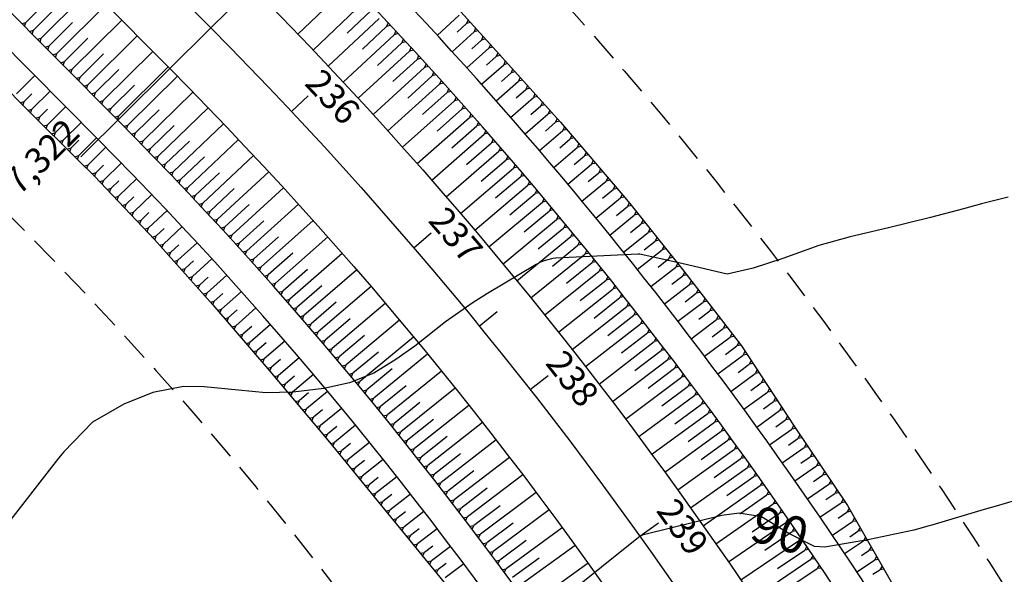
# Model space of a CAD drawing. Units: inches. Extents: x 406000 to 435064, y 9649128 to 9653000.
# Drawn here: x 406477 to 406585, y 9652131 to 9652191 of the extents above; entities that cross this region are included whole.
import ezdxf
from ezdxf.enums import TextEntityAlignment as Align

# ---------------------------------------------------------------- set-up
doc = ezdxf.new("R2010")
doc.units = ezdxf.units.IN
doc.header["$MEASUREMENT"] = 0
doc.linetypes.add('CONTINUO', pattern=[0])
doc.linetypes.add('HIDDEN', pattern=[9.525, 6.35, -3.175])
for name, color, linetype in [('0_ESTACAS', 7, 'Continuous'), ('0_TEXTO PLANTA', 2, 'Continuous'), ('CORTE', 1, 'Continuous'), ('Cotas', 7, 'Continuous'), ('Curvas Mestras', 32, 'Continuous'), ('EIXO_PISTA', 14, 'Continuous'), ('FAIXA DE DOMINIO LADO DIREITO', 240, 'Continuous'), ('FAIXA DE DOMINIO LADO ESQUERDO', 240, 'CONTINUO'), ('FOTOS', 253, 'Continuous'), ('LATERAL _PISTA', 7, 'Continuous'), ('TALUDES', 44, 'Continuous')]:
    doc.layers.add(name, color=color, linetype=linetype)
doc.styles.add('SIMPLEX', font='simplex', dxfattribs={"height": 0.2})
doc.styles.add('Style-STANDARD', font='STANDARD.shx')
picture_1 = doc.add_image_def('image3.tif', size_in_pixel=(3333, 3333))

msp = doc.modelspace()

# ---------------------------------------------------------------- linework, layer by layer
at = {"layer": '0_ESTACAS', "linetype": 'CONTINUO', "flags": 128}
for points in [[(406497.99, 9652190.56), (406499.77, 9652192.32)], [(406497.99, 9652190.56), (406483.8, 9652176.48)], [(406506.8, 9652181.44), (406508.62, 9652183.15)], [(406520.15, 9652166.55), (406522.05, 9652168.18)], [(406527.29, 9652158), (406529.23, 9652159.58)], [(406532.83, 9652151.08), (406534.79, 9652152.62)], [(406544.8, 9652135.07), (406546.84, 9652136.52)]]:
    msp.add_lwpolyline(points, dxfattribs=at)
at = {"layer": 'CORTE', "color": 44, "linetype": 'CONTINUO', "flags": 128}
for points in [[(406433.58, 9652280.74), (406436.04, 9652279.24), (406442.82, 9652272.43), (406448.55, 9652266.93), (406449.8, 9652265.76), (406457.11, 9652258.92), (406464.33, 9652252), (406471.62, 9652245.14), (406478.89, 9652238.27), (406486.11, 9652231.35), (406493.4, 9652224.49), (406500.71, 9652217.66), (406507.87, 9652210.68), (406513.05, 9652205.5), (406515.04, 9652203.53), (406522.14, 9652195.82), (406529.13, 9652188.04), (406536.15, 9652180.28), (406542.95, 9652172.31), (406543.7, 9652171.38), (406549.5, 9652164.14), (406555.89, 9652155.85), (406561.63, 9652147.08), (406567.46, 9652138.4), (406572.67, 9652129.31), (406577.17, 9652121.36), (406577.78, 9652120.2), (406582.5, 9652110.88), (406587.34, 9652101.66), (406587.85, 9652099.12)], [(406401.52, 9652264.74), (406402.51, 9652262.65), (406409.17, 9652254.65), (406416.02, 9652246.81), (406421.86, 9652240.45), (406423.03, 9652239.2), (406429.86, 9652231.89), (406436.68, 9652224.56), (406443.47, 9652217.22), (406450.28, 9652209.89), (406457.21, 9652202.68), (406464.17, 9652195.49), (406471.22, 9652188.4), (406478.27, 9652181.31), (406483.49, 9652176.17), (406485.31, 9652174.37), (406491.87, 9652167.44), (406498.22, 9652160.31), (406504.45, 9652153.09), (406510.58, 9652145.78), (406511.27, 9652144.94), (406516.62, 9652138.39), (406522.66, 9652130.99), (406528.68, 9652123.56), (406534.66, 9652116.06), (406540.43, 9652108.4), (406545.02, 9652101.38), (406545.66, 9652100.36), (406550.81, 9652092.27), (406555.72, 9652084.02), (406560.45, 9652075.67), (406564.66, 9652067.04), (406568.71, 9652058.34), (406572.46, 9652049.51), (406576.59, 9652040.85), (406578.33, 9652039.13)]]:
    msp.add_lwpolyline(points, dxfattribs=at)
at = {"layer": 'Curvas Mestras', "flags": 128}
for points, elevation in [([(406585.01, 9652172.07), (406582.07, 9652171.34), (406580.12, 9652170.82), (406576.52, 9652169.84), (406571.92, 9652168.71), (406567.76, 9652167.75), (406564.33, 9652166.79), (406560.4, 9652165.39), (406557.17, 9652164.31), (406554.34, 9652163.66), (406549.54, 9652164.8), (406544.8, 9652165.85), (406544.61, 9652165.85), (406535.59, 9652165.4), (406535.3, 9652165.38), (406534.48, 9652165.17), (406533.97, 9652164.97), (406533.73, 9652164.85), (406533.49, 9652164.72), (406528.17, 9652161.55), (406526.61, 9652160.58), (406523.59, 9652158.46), (406520.24, 9652155.82), (406518.19, 9652154.34), (406515.8, 9652152.86), (406513.14, 9652151.79), (406510.32, 9652151.19), (406506.99, 9652150.78), (406504.01, 9652150.71), (406501.02, 9652151.01), (406497.28, 9652151.37), (406495.01, 9652151.4), (406491.67, 9652150.76), (406488.52, 9652149.48), (406485.09, 9652147.52), (406481.95, 9652144.27), (406481.38, 9652143.57), (406475.15, 9652135.56)], 95), ([(406587.62, 9652139.49), (406583.69, 9652138.35), (406582.39, 9652137.97), (406576.65, 9652136.26), (406576.38, 9652136.18), (406574.72, 9652135.7), (406569.86, 9652134.7), (406565, 9652133.88), (406563.86, 9652133.92), (406561.05, 9652135.35), (406558.08, 9652137.16), (406555.64, 9652137.58), (406553.76, 9652137.32), (406545.35, 9652135.26), (406545.23, 9652135.23), (406544.82, 9652135.04), (406544.65, 9652134.91), (406536.59, 9652128.44)], 90)]:
    msp.add_lwpolyline(points, dxfattribs=dict(at, elevation=elevation))
at = {"layer": 'EIXO_PISTA', "linetype": 'CONTINUO', "flags": 128}
msp.add_lwpolyline([(406355.38, 9652350.33), (406401.56, 9652291.85, 0.028281), (406435.28, 9652253.77), (406497.99, 9652190.56, -0.106567), (406600.21, 9652030.79), (406620.8, 9651975.54, -0.213845), (406612.89, 9651853.1), (406580.33, 9651791.45, 0.13496), (406563.16, 9651713.8), (406567.64, 9651625.5, 0.194219), (406614.9, 9651523.63), (406621.49, 9651517.46, -0.324647), (406654.8, 9651344.43), (406593.69, 9651213.81, 0.122304), (406575.08, 9651119.22), (406586.27, 9650891.85, -0.019492), (406586.43, 9650876.27), (406584.44, 9650807.23)], format="xyb", dxfattribs=at)
at = {"layer": 'FAIXA DE DOMINIO LADO DIREITO', "linetype": 'HIDDEN', "ltscale": 0.5, "flags": 128}
msp.add_lwpolyline([(406389.66, 9652355.32), (406425.1, 9652310.44, 0.028281), (406456.58, 9652274.9), (406519.29, 9652211.69, -0.106567), (406628.32, 9652041.27), (406648.91, 9651986.01, -0.213845), (406639.42, 9651839.09), (406606.86, 9651777.44, 0.13496), (406593.12, 9651715.32), (406597.6, 9651627.02, 0.194219), (406635.41, 9651545.53), (406642, 9651539.36, -0.324647), (406681.97, 9651331.71), (406620.86, 9651201.09, 0.122304), (406605.04, 9651120.69), (406616.23, 9650893.33, -0.019492), (406616.42, 9650875.4), (406614.58, 9650811.62)], format="xyb", dxfattribs=at)
at = {"layer": 'FAIXA DE DOMINIO LADO ESQUERDO', "linetype": 'HIDDEN', "ltscale": 0.5, "flags": 128}
msp.add_lwpolyline([(406321.1, 9652345.33), (406378.01, 9652273.26, 0.028281), (406413.99, 9652232.64), (406476.7, 9652169.43, -0.106567), (406572.09, 9652020.32), (406592.69, 9651965.06, -0.213845), (406586.36, 9651867.11), (406553.8, 9651805.46, 0.13496), (406533.2, 9651712.28), (406537.68, 9651623.98, 0.194219), (406594.39, 9651501.74), (406600.98, 9651495.57, -0.324647), (406627.63, 9651357.14), (406566.51, 9651226.52, 0.122304), (406545.12, 9651117.75), (406556.31, 9650890.38, -0.019492), (406556.44, 9650877.13), (406554.3, 9650802.84)], format="xyb", dxfattribs=at)
at = {"layer": 'LATERAL _PISTA', "color": 2, "linetype": 'CONTINUO', "flags": 128}
for points in [[(406362.59, 9652351.38), (406406.51, 9652295.76, 0.028281), (406439.76, 9652258.21), (406502.47, 9652195.01, -0.106567), (406606.12, 9652033), (406626.72, 9651977.74, -0.213845), (406618.47, 9651850.15), (406585.91, 9651788.5, 0.13496), (406569.46, 9651714.12), (406573.95, 9651625.82, 0.194219), (406619.21, 9651528.24), (406625.8, 9651522.07, -0.324647), (406660.52, 9651341.75), (406599.4, 9651211.13, 0.122304), (406581.38, 9651119.53), (406592.57, 9650892.16, -0.019492), (406592.74, 9650876.08), (406590.78, 9650808.15)], [(406348.17, 9652349.28), (406396.6, 9652287.94, 0.028281), (406430.8, 9652249.33), (406493.52, 9652186.12, -0.106567), (406594.29, 9652028.59), (406614.89, 9651973.33, -0.213845), (406607.31, 9651856.04), (406574.75, 9651794.4, 0.13496), (406556.86, 9651713.48), (406561.34, 9651625.18, 0.194219), (406610.59, 9651519.03), (406617.17, 9651512.86, -0.324647), (406649.09, 9651347.1), (406587.97, 9651216.48, 0.122304), (406568.78, 9651118.91), (406579.97, 9650891.54, -0.019492), (406580.12, 9650876.45), (406578.1, 9650806.3)]]:
    msp.add_lwpolyline(points, format="xyb", dxfattribs=at)
at = {"layer": 'TALUDES'}
for p, q in [((406425.12, 9652243.69), (406487.84, 9652180.48)), ((406423, 9652241.58), (406485.71, 9652178.37)), ((406483.21, 9652196.51), (406477.81, 9652191.16)), ((406484.9, 9652194.81), (406479.5, 9652189.45)), ((406507.5, 9652189.86), (406512.98, 9652195.12)), ((406481.21, 9652192.84), (406478.66, 9652190.31)), ((406486.59, 9652193.1), (406481.19, 9652187.75)), ((406509.16, 9652188.12), (406514.67, 9652193.36)), ((406512.89, 9652190), (406515.51, 9652192.47)), ((406488.28, 9652191.4), (406482.88, 9652186.05)), ((406510.81, 9652186.38), (406516.35, 9652191.59)), ((406522.71, 9652189.74), (406525.1, 9652191.93)), ((406526.07, 9652191.45), (406525.91, 9652191.03)), ((406477.39, 9652191.02), (406477.81, 9652191.16)), ((406477.67, 9652190.73), (406477.81, 9652191.16)), ((406478.23, 9652190.17), (406478.66, 9652190.31)), ((406478.51, 9652189.88), (406478.66, 9652190.31)), ((406482.9, 9652191.14), (406480.35, 9652188.6)), ((406506.24, 9652191.17), (406506.24, 9652191.17)), ((406507.07, 9652190.3), (406507.07, 9652190.3)), ((406514.55, 9652188.24), (406517.18, 9652190.7)), ((406517.34, 9652191.12), (406517.18, 9652190.7)), ((406517.61, 9652190.83), (406517.18, 9652190.7)), ((406518.17, 9652190.23), (406518.01, 9652189.81)), ((406524.86, 9652190.08), (406525.91, 9652191.03)), ((406526.34, 9652191.15), (406525.91, 9652191.03)), ((406526.88, 9652190.55), (406526.72, 9652190.13)), ((406527.15, 9652190.25), (406526.72, 9652190.13)), ((406479.08, 9652189.31), (406479.5, 9652189.45)), ((406479.36, 9652189.03), (406479.5, 9652189.45)), ((406484.59, 9652189.43), (406482.04, 9652186.9)), ((406489.97, 9652189.7), (406484.57, 9652184.34)), ((406507.91, 9652189.44), (406507.91, 9652189.44)), ((406512.45, 9652184.63), (406518.01, 9652189.81)), ((406518.44, 9652189.93), (406518.01, 9652189.81)), ((406519, 9652189.33), (406518.85, 9652188.91)), ((406524.33, 9652187.96), (406526.72, 9652190.13)), ((406526.48, 9652188.29), (406527.52, 9652189.23)), ((406527.69, 9652189.65), (406527.52, 9652189.23)), ((406527.95, 9652189.35), (406527.52, 9652189.23)), ((406479.92, 9652188.46), (406480.35, 9652188.6)), ((406480.2, 9652188.18), (406480.35, 9652188.6)), ((406508.73, 9652188.57), (406508.74, 9652188.57)), ((406516.2, 9652186.47), (406518.85, 9652188.91)), ((406519.27, 9652189.04), (406518.85, 9652188.91)), ((406519.83, 9652188.43), (406519.67, 9652188.02)), ((406520.1, 9652188.14), (406519.67, 9652188.02)), ((406525.94, 9652186.18), (406528.33, 9652188.34)), ((406528.5, 9652188.75), (406528.33, 9652188.34)), ((406528.76, 9652188.45), (406528.33, 9652188.34)), ((406480.77, 9652187.61), (406481.19, 9652187.75)), ((406481.05, 9652187.33), (406481.19, 9652187.75)), ((406486.28, 9652187.73), (406483.73, 9652185.19)), ((406491.66, 9652187.99), (406486.26, 9652182.64)), ((406509.56, 9652187.7), (406509.56, 9652187.7)), ((406514.08, 9652182.87), (406519.67, 9652188.02)), ((406517.85, 9652184.69), (406520.5, 9652187.12)), ((406520.66, 9652187.54), (406520.5, 9652187.12)), ((406520.93, 9652187.24), (406520.5, 9652187.12)), ((406528.09, 9652186.5), (406529.14, 9652187.44)), ((406529.3, 9652187.85), (406529.14, 9652187.44)), ((406529.57, 9652187.56), (406529.14, 9652187.44)), ((406481.61, 9652186.76), (406482.04, 9652186.9)), ((406481.89, 9652186.47), (406482.04, 9652186.9)), ((406482.46, 9652185.91), (406482.88, 9652186.05)), ((406482.74, 9652185.62), (406482.88, 9652186.05)), ((406487.97, 9652186.03), (406485.42, 9652183.49)), ((406493.35, 9652186.29), (406487.95, 9652180.94)), ((406510.39, 9652186.83), (406510.39, 9652186.83)), ((406511.21, 9652185.96), (406511.21, 9652185.96)), ((406515.71, 9652181.1), (406521.32, 9652186.22)), ((406521.48, 9652186.64), (406521.32, 9652186.22)), ((406521.75, 9652186.34), (406521.32, 9652186.22)), ((406527.54, 9652184.4), (406529.95, 9652186.54)), ((406530.12, 9652186.96), (406529.95, 9652186.54)), ((406530.38, 9652186.66), (406529.95, 9652186.54)), ((406530.93, 9652186.06), (406530.76, 9652185.65)), ((406478.78, 9652185.36), (406476.78, 9652183.37)), ((406483.3, 9652185.05), (406483.73, 9652185.19)), ((406483.58, 9652184.77), (406483.73, 9652185.19)), ((406494.36, 9652185.27), (406488.95, 9652179.93)), ((406512.03, 9652185.08), (406512.03, 9652185.08)), ((406519.48, 9652182.9), (406522.14, 9652185.32)), ((406522.3, 9652185.73), (406522.14, 9652185.32)), ((406522.57, 9652185.44), (406522.14, 9652185.32)), ((406529.7, 9652184.7), (406530.76, 9652185.65)), ((406531.2, 9652185.76), (406530.76, 9652185.65)), ((406531.74, 9652185.16), (406531.57, 9652184.75)), ((406532.01, 9652184.86), (406531.57, 9652184.75)), ((406484.15, 9652184.2), (406484.57, 9652184.34)), ((406484.43, 9652183.92), (406484.57, 9652184.34)), ((406489.66, 9652184.32), (406487.11, 9652181.79)), ((406512.85, 9652184.2), (406512.85, 9652184.2)), ((406517.32, 9652179.32), (406522.96, 9652184.41)), ((406523.12, 9652184.83), (406522.96, 9652184.41)), ((406523.39, 9652184.53), (406522.96, 9652184.41)), ((406523.94, 9652183.92), (406523.78, 9652183.5)), ((406529.13, 9652182.6), (406531.57, 9652184.75)), ((406531.3, 9652182.91), (406532.38, 9652183.85)), ((406532.55, 9652184.26), (406532.38, 9652183.85)), ((406532.82, 9652183.97), (406532.38, 9652183.85)), ((406478.48, 9652183.37), (406477.63, 9652182.52)), ((406480.47, 9652183.65), (406478.47, 9652181.67)), ((406484.99, 9652183.35), (406485.42, 9652183.49)), ((406485.27, 9652183.07), (406485.42, 9652183.49)), ((406496.04, 9652183.55), (406490.6, 9652178.24)), ((406513.66, 9652183.32), (406513.66, 9652183.32)), ((406521.1, 9652181.1), (406523.78, 9652183.5)), ((406524.21, 9652183.62), (406523.78, 9652183.5)), ((406524.76, 9652183.01), (406524.59, 9652182.59)), ((406525.02, 9652182.71), (406524.59, 9652182.59)), ((406530.71, 9652180.79), (406533.19, 9652182.96)), ((406533.36, 9652183.37), (406533.19, 9652182.96)), ((406533.63, 9652183.07), (406533.19, 9652182.96)), ((406477.2, 9652182.38), (406477.63, 9652182.52)), ((406477.48, 9652182.1), (406477.63, 9652182.52)), ((406478.05, 9652181.53), (406478.47, 9652181.67)), ((406478.33, 9652181.25), (406478.47, 9652181.67)), ((406480.18, 9652181.67), (406479.33, 9652180.83)), ((406482.16, 9652181.95), (406480.18, 9652179.99)), ((406485.84, 9652182.5), (406486.26, 9652182.64)), ((406486.12, 9652182.22), (406486.26, 9652182.64)), ((406486.68, 9652181.65), (406487.11, 9652181.79)), ((406486.96, 9652181.36), (406487.11, 9652181.79)), ((406497.71, 9652181.83), (406492.25, 9652176.55)), ((406514.48, 9652182.44), (406514.48, 9652182.44)), ((406518.92, 9652177.53), (406524.59, 9652182.59)), ((406522.71, 9652179.29), (406525.4, 9652181.68)), ((406525.57, 9652182.1), (406525.4, 9652181.68)), ((406525.83, 9652181.8), (406525.4, 9652181.68)), ((406532.9, 9652181.11), (406534, 9652182.06)), ((406534.17, 9652182.47), (406534, 9652182.06)), ((406534.44, 9652182.17), (406534, 9652182.06)), ((406478.9, 9652180.69), (406479.33, 9652180.83)), ((406479.18, 9652180.41), (406479.33, 9652180.83)), ((406487.53, 9652180.8), (406487.95, 9652180.94)), ((406487.81, 9652180.51), (406487.95, 9652180.94)), ((406492.35, 9652181.61), (406489.78, 9652179.09)), ((406515.29, 9652181.56), (406515.29, 9652181.56)), ((406516.1, 9652180.67), (406516.1, 9652180.67)), ((406520.52, 9652175.74), (406526.21, 9652180.77)), ((406526.38, 9652181.19), (406526.21, 9652180.77)), ((406526.64, 9652180.89), (406526.21, 9652180.77)), ((406532.29, 9652178.98), (406534.81, 9652181.16)), ((406534.98, 9652181.57), (406534.81, 9652181.16)), ((406535.25, 9652181.27), (406534.81, 9652181.16)), ((406535.8, 9652180.67), (406535.62, 9652180.27)), ((406479.75, 9652179.85), (406480.18, 9652179.99)), ((406480.04, 9652179.57), (406480.18, 9652179.99)), ((406481.88, 9652179.98), (406481.04, 9652179.14)), ((406483.85, 9652180.24), (406481.89, 9652178.3)), ((406488.52, 9652179.79), (406488.95, 9652179.93)), ((406488.81, 9652179.5), (406488.95, 9652179.93)), ((406494.01, 9652179.91), (406491.42, 9652177.4)), ((406499.37, 9652180.1), (406493.88, 9652174.85)), ((406516.9, 9652179.78), (406516.9, 9652179.78)), ((406524.31, 9652177.48), (406527.02, 9652179.86)), ((406527.19, 9652180.27), (406527.02, 9652179.86)), ((406527.45, 9652179.97), (406527.02, 9652179.86)), ((406534.5, 9652179.3), (406535.62, 9652180.27)), ((406536.06, 9652180.38), (406535.62, 9652180.27)), ((406536.59, 9652179.76), (406536.42, 9652179.35)), ((406480.61, 9652179), (406481.04, 9652179.14)), ((406480.89, 9652178.72), (406481.04, 9652179.14)), ((406485.54, 9652178.54), (406483.6, 9652176.62)), ((406489.35, 9652178.95), (406489.78, 9652179.09)), ((406489.63, 9652178.66), (406489.78, 9652179.09)), ((406517.71, 9652178.89), (406517.71, 9652178.89)), ((406522.1, 9652173.94), (406527.82, 9652178.94)), ((406527.99, 9652179.35), (406527.82, 9652178.94)), ((406528.25, 9652179.05), (406527.82, 9652178.94)), ((406528.79, 9652178.43), (406528.62, 9652178.02)), ((406533.85, 9652177.16), (406536.42, 9652179.35)), ((406536.07, 9652177.47), (406537.2, 9652178.43)), ((406536.85, 9652179.46), (406536.42, 9652179.35)), ((406537.37, 9652178.84), (406537.2, 9652178.43)), ((406537.63, 9652178.54), (406537.2, 9652178.43)), ((406481.46, 9652178.16), (406481.89, 9652178.3)), ((406481.75, 9652177.88), (406481.89, 9652178.3)), ((406482.32, 9652177.32), (406482.75, 9652177.46)), ((406482.6, 9652177.04), (406482.75, 9652177.46)), ((406483.58, 9652178.29), (406482.75, 9652177.46)), ((406486.55, 9652177.52), (406484.62, 9652175.61)), ((406490.18, 9652178.11), (406490.6, 9652178.24)), ((406490.46, 9652177.82), (406490.6, 9652178.24)), ((406491, 9652177.26), (406491.42, 9652177.4)), ((406491.28, 9652176.98), (406491.42, 9652177.4)), ((406495.66, 9652178.2), (406493.06, 9652175.7)), ((406501.03, 9652178.36), (406495.5, 9652173.14)), ((406518.51, 9652178), (406518.51, 9652178)), ((406525.91, 9652175.66), (406528.62, 9652178.02)), ((406529.06, 9652178.13), (406528.62, 9652178.02)), ((406529.59, 9652177.51), (406529.42, 9652177.1)), ((406535.41, 9652175.33), (406537.98, 9652177.51)), ((406538.16, 9652177.92), (406537.98, 9652177.51)), ((406538.42, 9652177.62), (406537.98, 9652177.51)), ((406483.17, 9652176.48), (406483.6, 9652176.62)), ((406483.46, 9652176.2), (406483.6, 9652176.62)), ((406491.82, 9652176.42), (406492.25, 9652176.55)), ((406492.1, 9652176.13), (406492.25, 9652176.55)), ((406497.3, 9652176.48), (406494.69, 9652174)), ((406502.67, 9652176.61), (406497.12, 9652171.42)), ((406519.31, 9652177.1), (406519.31, 9652177.1)), ((406523.67, 9652172.12), (406529.42, 9652177.1)), ((406529.86, 9652177.21), (406529.42, 9652177.1)), ((406530.39, 9652176.59), (406530.22, 9652176.17)), ((406530.65, 9652176.28), (406530.22, 9652176.17)), ((406537.63, 9652175.63), (406538.77, 9652176.59)), ((406538.94, 9652177), (406538.77, 9652176.59)), ((406539.2, 9652176.7), (406538.77, 9652176.59)), ((406484.19, 9652175.47), (406484.62, 9652175.61)), ((406484.48, 9652175.19), (406484.62, 9652175.61)), ((406486.29, 9652175.58), (406485.47, 9652174.78)), ((406488.23, 9652175.8), (406486.29, 9652173.91)), ((406492.64, 9652175.57), (406493.06, 9652175.7)), ((406492.91, 9652175.28), (406493.06, 9652175.7)), ((406520.1, 9652176.2), (406520.1, 9652176.2)), ((406520.9, 9652175.3), (406520.9, 9652175.31)), ((406525.24, 9652170.31), (406531.01, 9652175.25)), ((406527.49, 9652173.82), (406530.22, 9652176.17)), ((406531.19, 9652175.66), (406531.01, 9652175.25)), ((406531.45, 9652175.36), (406531.01, 9652175.25)), ((406536.95, 9652173.5), (406539.55, 9652175.67)), ((406539.73, 9652176.08), (406539.55, 9652175.67)), ((406539.99, 9652175.78), (406539.55, 9652175.67)), ((406485.04, 9652174.64), (406485.47, 9652174.78)), ((406485.32, 9652174.35), (406485.47, 9652174.78)), ((406493.45, 9652174.72), (406493.88, 9652174.85)), ((406493.73, 9652174.43), (406493.88, 9652174.85)), ((406498.94, 9652174.75), (406496.31, 9652172.28)), ((406504.31, 9652174.85), (406498.73, 9652169.69)), ((406521.69, 9652174.4), (406521.69, 9652174.4)), ((406529.07, 9652171.99), (406531.81, 9652174.32)), ((406531.98, 9652174.73), (406531.81, 9652174.32)), ((406532.24, 9652174.43), (406531.81, 9652174.32)), ((406539.18, 9652173.79), (406540.34, 9652174.75)), ((406540.51, 9652175.16), (406540.34, 9652174.75)), ((406540.77, 9652174.86), (406540.34, 9652174.75)), ((406541.3, 9652174.24), (406541.12, 9652173.83)), ((406485.87, 9652173.78), (406486.29, 9652173.91)), ((406486.15, 9652173.49), (406486.29, 9652173.91)), ((406486.69, 9652172.91), (406487.11, 9652173.05)), ((406486.96, 9652172.62), (406487.11, 9652173.05)), ((406487.95, 9652173.86), (406487.11, 9652173.05)), ((406489.9, 9652174.08), (406487.93, 9652172.18)), ((406494.27, 9652173.87), (406494.69, 9652174)), ((406494.54, 9652173.58), (406494.69, 9652174)), ((406495.08, 9652173.01), (406495.5, 9652173.14)), ((406495.35, 9652172.72), (406495.5, 9652173.14)), ((406505.93, 9652173.09), (406500.32, 9652167.96)), ((406522.48, 9652173.5), (406522.48, 9652173.5)), ((406526.8, 9652168.48), (406532.6, 9652173.39)), ((406532.77, 9652173.8), (406532.6, 9652173.39)), ((406533.03, 9652173.49), (406532.6, 9652173.39)), ((406538.49, 9652171.65), (406541.12, 9652173.83)), ((406541.56, 9652173.93), (406541.12, 9652173.83)), ((406542.08, 9652173.32), (406541.9, 9652172.91)), ((406487.51, 9652172.05), (406487.93, 9652172.18)), ((406487.78, 9652171.76), (406487.93, 9652172.18)), ((406489.6, 9652172.13), (406488.75, 9652171.31)), ((406491.56, 9652172.35), (406489.57, 9652170.45)), ((406495.88, 9652172.15), (406496.31, 9652172.28)), ((406496.16, 9652171.86), (406496.31, 9652172.28)), ((406500.56, 9652173.01), (406497.92, 9652170.56)), ((406523.27, 9652172.59), (406523.27, 9652172.6)), ((406530.63, 9652170.14), (406533.38, 9652172.46)), ((406533.56, 9652172.87), (406533.38, 9652172.46)), ((406533.82, 9652172.56), (406533.38, 9652172.46)), ((406540.01, 9652169.8), (406542.69, 9652171.99)), ((406540.73, 9652171.95), (406541.9, 9652172.91)), ((406542.34, 9652173.01), (406541.9, 9652172.91)), ((406542.87, 9652172.4), (406542.69, 9652171.99)), ((406543.12, 9652172.09), (406542.69, 9652171.99)), ((406488.33, 9652171.18), (406488.75, 9652171.31)), ((406488.6, 9652170.89), (406488.75, 9652171.31)), ((406496.69, 9652171.29), (406497.12, 9652171.42)), ((406496.96, 9652171), (406497.12, 9652171.42)), ((406502.18, 9652171.26), (406499.53, 9652168.83)), ((406507.55, 9652171.31), (406501.91, 9652166.21)), ((406524.05, 9652171.69), (406524.05, 9652171.69)), ((406528.34, 9652166.64), (406534.17, 9652171.52)), ((406534.35, 9652171.93), (406534.17, 9652171.52)), ((406534.6, 9652171.63), (406534.17, 9652171.52)), ((406535.13, 9652171), (406534.95, 9652170.59)), ((406542.27, 9652170.09), (406543.45, 9652171.05)), ((406543.63, 9652171.46), (406543.45, 9652171.05)), ((406543.88, 9652171.15), (406543.45, 9652171.05)), ((406489.14, 9652170.32), (406489.57, 9652170.45)), ((406489.42, 9652170.03), (406489.57, 9652170.45)), ((406491.25, 9652170.39), (406490.39, 9652169.58)), ((406493.22, 9652170.61), (406491.21, 9652168.72)), ((406497.49, 9652170.43), (406497.92, 9652170.56)), ((406497.77, 9652170.14), (406497.92, 9652170.56)), ((406524.84, 9652170.78), (406524.84, 9652170.78)), ((406525.62, 9652169.87), (406525.62, 9652169.87)), ((406532.18, 9652168.28), (406534.95, 9652170.59)), ((406535.39, 9652170.69), (406534.95, 9652170.59)), ((406535.91, 9652170.06), (406535.73, 9652169.65)), ((406541.53, 9652167.94), (406544.2, 9652170.11)), ((406544.39, 9652170.52), (406544.2, 9652170.11)), ((406544.64, 9652170.21), (406544.2, 9652170.11)), ((406489.96, 9652169.45), (406490.39, 9652169.58)), ((406490.24, 9652169.16), (406490.39, 9652169.58)), ((406494.86, 9652168.86), (406492.83, 9652166.96)), ((406498.3, 9652169.57), (406498.73, 9652169.69)), ((406498.57, 9652169.28), (406498.73, 9652169.69)), ((406499.1, 9652168.7), (406499.53, 9652168.83)), ((406499.37, 9652168.41), (406499.53, 9652168.83)), ((406503.78, 9652169.51), (406501.12, 9652167.09)), ((406509.15, 9652169.53), (406503.49, 9652164.46)), ((406526.39, 9652168.95), (406526.39, 9652168.95)), ((406529.88, 9652164.8), (406535.73, 9652169.65)), ((406536.17, 9652169.75), (406535.73, 9652169.65)), ((406536.69, 9652169.12), (406536.51, 9652168.71)), ((406536.94, 9652168.81), (406536.51, 9652168.71)), ((406543.78, 9652168.21), (406544.96, 9652169.17)), ((406545.15, 9652169.57), (406544.96, 9652169.17)), ((406545.4, 9652169.26), (406544.96, 9652169.17)), ((406490.78, 9652168.59), (406491.21, 9652168.72)), ((406491.06, 9652168.3), (406491.21, 9652168.72)), ((406491.6, 9652167.72), (406492.03, 9652167.85)), ((406491.88, 9652167.43), (406492.03, 9652167.85)), ((406492.89, 9652168.66), (406492.03, 9652167.85)), ((406499.89, 9652167.83), (406500.32, 9652167.96)), ((406500.16, 9652167.54), (406500.32, 9652167.96)), ((406505.38, 9652167.75), (406502.7, 9652165.34)), ((406510.75, 9652167.74), (406505.06, 9652162.7)), ((406527.17, 9652168.04), (406527.17, 9652168.04)), ((406531.4, 9652162.95), (406537.28, 9652167.77)), ((406533.73, 9652166.42), (406536.51, 9652168.71)), ((406537.46, 9652168.17), (406537.28, 9652167.77)), ((406537.72, 9652167.86), (406537.28, 9652167.77)), ((406543.03, 9652166.07), (406545.72, 9652168.22)), ((406545.9, 9652168.63), (406545.72, 9652168.22)), ((406546.15, 9652168.32), (406545.72, 9652168.22)), ((406546.66, 9652167.68), (406546.47, 9652167.28)), ((406492.4, 9652166.84), (406492.83, 9652166.96)), ((406492.67, 9652166.54), (406492.83, 9652166.96)), ((406494.5, 9652166.89), (406493.62, 9652166.07)), ((406496.49, 9652167.1), (406494.41, 9652165.18)), ((406500.69, 9652166.96), (406501.12, 9652167.09)), ((406500.96, 9652166.67), (406501.12, 9652167.09)), ((406527.94, 9652167.12), (406527.94, 9652167.12)), ((406535.26, 9652164.55), (406538.05, 9652166.82)), ((406538.24, 9652167.23), (406538.05, 9652166.82)), ((406538.49, 9652166.92), (406538.05, 9652166.82)), ((406545.28, 9652166.33), (406546.47, 9652167.28)), ((406546.91, 9652167.37), (406546.47, 9652167.28)), ((406547.42, 9652166.74), (406547.23, 9652166.33)), ((406493.2, 9652165.95), (406493.62, 9652166.07)), ((406493.46, 9652165.65), (406493.62, 9652166.07)), ((406501.48, 9652166.09), (406501.91, 9652166.21)), ((406501.75, 9652165.8), (406501.91, 9652166.21)), ((406506.96, 9652165.97), (406504.27, 9652163.58)), ((406512.33, 9652165.93), (406506.62, 9652160.93)), ((406528.71, 9652166.2), (406528.71, 9652166.2)), ((406532.92, 9652161.09), (406538.82, 9652165.87)), ((406539.01, 9652166.28), (406538.82, 9652165.87)), ((406539.26, 9652165.97), (406538.82, 9652165.87)), ((406544.53, 9652164.19), (406547.23, 9652166.33)), ((406547.67, 9652166.43), (406547.23, 9652166.33)), ((406548.17, 9652165.79), (406547.98, 9652165.39)), ((406493.99, 9652165.06), (406494.41, 9652165.18)), ((406494.25, 9652164.76), (406494.41, 9652165.18)), ((406496.11, 9652165.12), (406495.21, 9652164.29)), ((406498.12, 9652165.33), (406496, 9652163.4)), ((406502.27, 9652165.22), (406502.7, 9652165.34)), ((406502.54, 9652164.92), (406502.7, 9652165.34)), ((406503.06, 9652164.34), (406503.49, 9652164.46)), ((406503.32, 9652164.04), (406503.49, 9652164.46)), ((406529.48, 9652165.28), (406529.48, 9652165.28)), ((406536.79, 9652162.67), (406539.59, 9652164.93)), ((406539.78, 9652165.33), (406539.59, 9652164.93)), ((406540.03, 9652165.02), (406539.59, 9652164.93)), ((406546.02, 9652162.31), (406548.74, 9652164.45)), ((406546.79, 9652164.45), (406547.98, 9652165.39)), ((406548.42, 9652165.48), (406547.98, 9652165.39)), ((406548.93, 9652164.85), (406548.74, 9652164.45)), ((406549.18, 9652164.54), (406548.74, 9652164.45)), ((406494.78, 9652164.17), (406495.21, 9652164.29)), ((406495.05, 9652163.87), (406495.21, 9652164.29)), ((406495.57, 9652163.28), (406496, 9652163.4)), ((406495.84, 9652162.98), (406496, 9652163.4)), ((406499.73, 9652163.56), (406497.59, 9652161.62)), ((406503.84, 9652163.46), (406504.27, 9652163.58)), ((406504.11, 9652163.16), (406504.27, 9652163.58)), ((406508.54, 9652164.19), (406505.84, 9652161.81)), ((406513.91, 9652164.12), (406508.16, 9652159.15)), ((406530.25, 9652164.35), (406530.25, 9652164.35)), ((406531.01, 9652163.43), (406531.01, 9652163.43)), ((406534.43, 9652159.22), (406540.36, 9652163.98)), ((406540.54, 9652164.38), (406540.36, 9652163.98)), ((406540.79, 9652164.07), (406540.36, 9652163.98)), ((406541.31, 9652163.43), (406541.12, 9652163.02)), ((406548.28, 9652162.56), (406549.49, 9652163.5)), ((406549.68, 9652163.9), (406549.49, 9652163.5)), ((406549.92, 9652163.59), (406549.49, 9652163.5)), ((406496.36, 9652162.39), (406496.79, 9652162.51)), ((406496.63, 9652162.09), (406496.79, 9652162.51)), ((406497.71, 9652163.34), (406496.79, 9652162.51)), ((406504.62, 9652162.58), (406505.06, 9652162.7)), ((406504.89, 9652162.28), (406505.06, 9652162.7)), ((406510.11, 9652162.4), (406507.39, 9652160.04)), ((406515.48, 9652162.31), (406509.7, 9652157.36)), ((406531.77, 9652162.5), (406531.77, 9652162.5)), ((406538.3, 9652160.78), (406541.12, 9652163.02)), ((406541.56, 9652163.12), (406541.12, 9652163.02)), ((406542.07, 9652162.47), (406541.88, 9652162.07)), ((406547.5, 9652160.42), (406550.23, 9652162.54)), ((406550.42, 9652162.95), (406550.23, 9652162.54)), ((406550.66, 9652162.63), (406550.23, 9652162.54)), ((406497.16, 9652161.5), (406497.59, 9652161.62)), ((406497.42, 9652161.2), (406497.59, 9652161.62)), ((406499.31, 9652161.56), (406498.38, 9652160.73)), ((406501.33, 9652161.77), (406499.16, 9652159.83)), ((406505.4, 9652161.7), (406505.84, 9652161.81)), ((406505.67, 9652161.4), (406505.84, 9652161.81)), ((406532.53, 9652161.57), (406532.53, 9652161.57)), ((406535.93, 9652157.34), (406541.88, 9652162.07)), ((406542.32, 9652162.16), (406541.88, 9652162.07)), ((406542.83, 9652161.52), (406542.64, 9652161.11)), ((406543.07, 9652161.2), (406542.64, 9652161.11)), ((406549.76, 9652160.65), (406550.96, 9652161.58)), ((406551.16, 9652161.99), (406550.96, 9652161.58)), ((406551.4, 9652161.67), (406550.96, 9652161.58)), ((406497.95, 9652160.61), (406498.38, 9652160.73)), ((406498.21, 9652160.32), (406498.38, 9652160.73)), ((406506.18, 9652160.81), (406506.62, 9652160.93)), ((406506.45, 9652160.51), (406506.62, 9652160.93)), ((406511.66, 9652160.61), (406508.94, 9652158.26)), ((406517.03, 9652160.48), (406511.23, 9652155.57)), ((406533.29, 9652160.64), (406533.29, 9652160.64)), ((406537.41, 9652155.46), (406543.39, 9652160.15)), ((406539.81, 9652158.88), (406542.64, 9652161.11)), ((406543.58, 9652160.56), (406543.39, 9652160.15)), ((406543.83, 9652160.24), (406543.39, 9652160.15)), ((406548.97, 9652158.52), (406551.7, 9652160.63)), ((406551.9, 9652161.03), (406551.7, 9652160.63)), ((406552.14, 9652160.71), (406551.7, 9652160.63)), ((406498.73, 9652159.72), (406499.16, 9652159.83)), ((406498.99, 9652159.41), (406499.16, 9652159.83)), ((406500.88, 9652159.77), (406499.94, 9652158.93)), ((406502.92, 9652159.98), (406500.72, 9652158.03)), ((406506.96, 9652159.93), (406507.39, 9652160.04)), ((406507.22, 9652159.62), (406507.39, 9652160.04)), ((406507.73, 9652159.04), (406508.16, 9652159.15)), ((406507.99, 9652158.73), (406508.16, 9652159.15)), ((406534.04, 9652159.7), (406534.04, 9652159.7)), ((406541.31, 9652156.98), (406544.14, 9652159.19)), ((406544.33, 9652159.6), (406544.14, 9652159.19)), ((406544.58, 9652159.28), (406544.14, 9652159.19)), ((406551.23, 9652158.74), (406552.44, 9652159.67)), ((406552.63, 9652160.07), (406552.44, 9652159.67)), ((406552.88, 9652159.75), (406552.44, 9652159.67)), ((406553.37, 9652159.11), (406553.18, 9652158.71)), ((406499.51, 9652158.81), (406499.94, 9652158.93)), ((406499.77, 9652158.51), (406499.94, 9652158.93)), ((406500.29, 9652157.91), (406500.72, 9652158.03)), ((406500.55, 9652157.61), (406500.72, 9652158.03)), ((406504.51, 9652158.17), (406502.27, 9652156.22)), ((406508.5, 9652158.15), (406508.94, 9652158.26)), ((406508.76, 9652157.84), (406508.94, 9652158.26)), ((406513.21, 9652158.8), (406510.47, 9652156.46)), ((406518.58, 9652158.64), (406512.75, 9652153.76)), ((406534.79, 9652158.77), (406534.79, 9652158.77)), ((406538.89, 9652153.57), (406544.89, 9652158.23)), ((406545.09, 9652158.63), (406544.89, 9652158.23)), ((406545.33, 9652158.32), (406544.89, 9652158.23)), ((406550.42, 9652156.62), (406553.18, 9652158.71)), ((406553.62, 9652158.79), (406553.18, 9652158.71)), ((406554.11, 9652158.15), (406553.91, 9652157.75)), ((406501.07, 9652157.01), (406501.5, 9652157.12)), ((406501.33, 9652156.71), (406501.5, 9652157.12)), ((406502.46, 9652157.97), (406501.5, 9652157.12)), ((406509.27, 9652157.25), (406509.7, 9652157.36)), ((406509.53, 9652156.95), (406509.7, 9652157.36)), ((406514.75, 9652156.98), (406512, 9652154.66)), ((406535.54, 9652157.83), (406535.54, 9652157.83)), ((406542.79, 9652155.07), (406545.64, 9652157.27)), ((406545.83, 9652157.67), (406545.64, 9652157.27)), ((406546.08, 9652157.35), (406545.64, 9652157.27)), ((406552.69, 9652156.83), (406553.91, 9652157.75)), ((406554.36, 9652157.84), (406553.91, 9652157.75)), ((406554.85, 9652157.19), (406554.65, 9652156.8)), ((406501.84, 9652156.11), (406502.27, 9652156.22)), ((406502.1, 9652155.81), (406502.27, 9652156.22)), ((406504.02, 9652156.16), (406503.05, 9652155.32)), ((406506.08, 9652156.36), (406503.83, 9652154.42)), ((406510.04, 9652156.36), (406510.47, 9652156.46)), ((406510.3, 9652156.05), (406510.47, 9652156.46)), ((406520.12, 9652156.8), (406514.26, 9652151.95)), ((406536.29, 9652156.89), (406536.29, 9652156.89)), ((406537.03, 9652155.95), (406537.03, 9652155.95)), ((406540.36, 9652151.67), (406546.38, 9652156.3)), ((406546.58, 9652156.7), (406546.38, 9652156.3)), ((406546.82, 9652156.39), (406546.38, 9652156.3)), ((406551.87, 9652154.7), (406554.65, 9652156.8)), ((406554.15, 9652154.91), (406555.39, 9652155.84)), ((406555.1, 9652156.88), (406554.65, 9652156.8)), ((406555.59, 9652156.23), (406555.39, 9652155.84)), ((406555.84, 9652155.92), (406555.39, 9652155.84)), ((406502.62, 9652155.21), (406503.05, 9652155.32)), ((406502.88, 9652154.91), (406503.05, 9652155.32)), ((406510.8, 9652155.46), (406511.23, 9652155.57)), ((406511.06, 9652155.15), (406511.23, 9652155.57)), ((406516.28, 9652155.16), (406513.51, 9652152.86)), ((406521.64, 9652154.95), (406515.77, 9652150.13)), ((406537.77, 9652155), (406537.77, 9652155)), ((406544.27, 9652153.15), (406547.13, 9652155.33)), ((406547.32, 9652155.73), (406547.13, 9652155.33)), ((406547.57, 9652155.42), (406547.13, 9652155.33)), ((406548.06, 9652154.76), (406547.87, 9652154.36)), ((406553.31, 9652152.78), (406556.07, 9652154.84)), ((406556.28, 9652155.25), (406556.07, 9652154.84)), ((406556.5, 9652154.91), (406556.07, 9652154.84)), ((406503.4, 9652154.31), (406503.83, 9652154.42)), ((406503.66, 9652154), (406503.83, 9652154.42)), ((406505.59, 9652154.35), (406504.61, 9652153.52)), ((406507.64, 9652154.54), (406505.38, 9652152.6)), ((406511.56, 9652154.56), (406512, 9652154.66)), ((406511.82, 9652154.25), (406512, 9652154.66)), ((406512.32, 9652153.66), (406512.75, 9652153.76)), ((406512.58, 9652153.35), (406512.75, 9652153.76)), ((406538.51, 9652154.06), (406538.51, 9652154.06)), ((406541.82, 9652149.76), (406547.87, 9652154.36)), ((406548.31, 9652154.44), (406547.87, 9652154.36)), ((406548.8, 9652153.79), (406548.6, 9652153.39)), ((406555.54, 9652152.94), (406556.74, 9652153.83)), ((406556.94, 9652154.24), (406556.74, 9652153.83)), ((406557.16, 9652153.9), (406556.74, 9652153.83)), ((406504.18, 9652153.41), (406504.61, 9652153.52)), ((406504.44, 9652153.1), (406504.61, 9652153.52)), ((406509.2, 9652152.71), (406506.91, 9652150.78)), ((406513.08, 9652152.75), (406513.51, 9652152.86)), ((406513.33, 9652152.45), (406513.51, 9652152.86)), ((406517.79, 9652153.33), (406515.02, 9652151.04)), ((406523.16, 9652153.09), (406517.26, 9652148.3)), ((406539.25, 9652153.11), (406539.25, 9652153.11)), ((406545.73, 9652151.22), (406548.6, 9652153.39)), ((406549.04, 9652153.47), (406548.6, 9652153.39)), ((406549.54, 9652152.82), (406549.34, 9652152.42)), ((406554.74, 9652150.85), (406557.4, 9652152.81)), ((406557.61, 9652153.22), (406557.4, 9652152.81)), ((406557.83, 9652152.89), (406557.4, 9652152.81)), ((406504.95, 9652152.5), (406505.38, 9652152.6)), ((406505.2, 9652152.19), (406505.38, 9652152.6)), ((406505.71, 9652151.59), (406506.15, 9652151.69)), ((406505.97, 9652151.28), (406506.15, 9652151.69)), ((406507.13, 9652152.53), (406506.15, 9652151.69)), ((406513.83, 9652151.85), (406514.26, 9652151.95)), ((406514.08, 9652151.54), (406514.26, 9652151.95)), ((406539.98, 9652152.16), (406539.98, 9652152.16)), ((406543.26, 9652147.85), (406549.34, 9652152.42)), ((406549.78, 9652152.5), (406549.34, 9652152.42)), ((406550.27, 9652151.84), (406550.07, 9652151.44)), ((406556.92, 9652150.96), (406558.06, 9652151.8)), ((406558.27, 9652152.21), (406558.06, 9652151.8)), ((406558.49, 9652151.87), (406558.06, 9652151.8)), ((406506.48, 9652150.67), (406506.91, 9652150.78)), ((406506.73, 9652150.37), (406506.91, 9652150.78)), ((406508.67, 9652150.7), (406507.68, 9652149.87)), ((406510.74, 9652150.87), (406508.44, 9652148.95)), ((406514.58, 9652150.94), (406515.02, 9652151.04)), ((406514.84, 9652150.63), (406515.02, 9652151.04)), ((406519.3, 9652151.49), (406516.51, 9652149.22)), ((406524.67, 9652151.22), (406518.74, 9652146.47)), ((406540.71, 9652151.21), (406540.71, 9652151.21)), ((406544.7, 9652145.93), (406550.8, 9652150.46)), ((406547.19, 9652149.28), (406550.07, 9652151.44)), ((406550.51, 9652151.52), (406550.07, 9652151.44)), ((406551, 9652150.86), (406550.8, 9652150.46)), ((406551.24, 9652150.54), (406550.8, 9652150.46)), ((406556.16, 9652148.92), (406558.73, 9652150.79)), ((406558.94, 9652151.2), (406558.73, 9652150.79)), ((406559.16, 9652150.86), (406558.73, 9652150.79)), ((406507.24, 9652149.76), (406507.68, 9652149.87)), ((406507.5, 9652149.46), (406507.68, 9652149.87)), ((406515.33, 9652150.03), (406515.77, 9652150.13)), ((406515.58, 9652149.72), (406515.77, 9652150.13)), ((406520.8, 9652149.64), (406518, 9652147.38)), ((406541.44, 9652150.26), (406541.44, 9652150.26)), ((406548.63, 9652147.34), (406551.53, 9652149.48)), ((406551.73, 9652149.88), (406551.53, 9652149.48)), ((406551.97, 9652149.56), (406551.53, 9652149.48)), ((406558.29, 9652148.98), (406559.39, 9652149.78)), ((406559.6, 9652150.18), (406559.39, 9652149.78)), ((406559.82, 9652149.85), (406559.39, 9652149.78)), ((406508.01, 9652148.85), (406508.44, 9652148.95)), ((406508.26, 9652148.54), (406508.44, 9652148.95)), ((406510.2, 9652148.87), (406509.21, 9652148.04)), ((406512.27, 9652149.02), (406509.98, 9652147.13)), ((406516.08, 9652149.12), (406516.51, 9652149.22)), ((406516.33, 9652148.81), (406516.51, 9652149.22)), ((406526.16, 9652149.34), (406520.21, 9652144.62)), ((406542.17, 9652149.3), (406542.17, 9652149.3)), ((406542.89, 9652148.34), (406542.89, 9652148.34)), ((406546.13, 9652144), (406552.25, 9652148.5)), ((406552.45, 9652148.9), (406552.25, 9652148.5)), ((406552.69, 9652148.58), (406552.25, 9652148.5)), ((406557.57, 9652146.97), (406560.05, 9652148.77)), ((406560.26, 9652149.17), (406560.05, 9652148.77)), ((406560.48, 9652148.84), (406560.05, 9652148.77)), ((406508.77, 9652147.94), (406509.21, 9652148.04)), ((406509.03, 9652147.63), (406509.21, 9652148.04)), ((406516.82, 9652148.21), (406517.26, 9652148.3)), ((406517.07, 9652147.89), (406517.26, 9652148.3)), ((406517.56, 9652147.29), (406518, 9652147.38)), ((406517.81, 9652146.98), (406518, 9652147.38)), ((406522.29, 9652147.79), (406519.47, 9652145.54)), ((406527.65, 9652147.46), (406521.67, 9652142.77)), ((406543.61, 9652147.39), (406543.61, 9652147.39)), ((406550.07, 9652145.39), (406552.97, 9652147.52)), ((406553.18, 9652147.91), (406552.97, 9652147.52)), ((406553.41, 9652147.59), (406552.97, 9652147.52)), ((406559.65, 9652146.99), (406560.71, 9652147.75)), ((406560.93, 9652148.16), (406560.71, 9652147.75)), ((406561.15, 9652147.82), (406560.71, 9652147.75)), ((406509.54, 9652147.03), (406509.98, 9652147.13)), ((406509.79, 9652146.72), (406509.98, 9652147.13)), ((406510.3, 9652146.11), (406510.74, 9652146.21)), ((406510.56, 9652145.81), (406510.74, 9652146.21)), ((406511.73, 9652147.03), (406510.74, 9652146.21)), ((406513.8, 9652147.17), (406511.5, 9652145.29)), ((406518.3, 9652146.37), (406518.74, 9652146.47)), ((406518.55, 9652146.06), (406518.74, 9652146.47)), ((406544.33, 9652146.42), (406544.33, 9652146.42)), ((406547.54, 9652142.06), (406553.69, 9652146.53)), ((406553.9, 9652146.93), (406553.69, 9652146.53)), ((406554.13, 9652146.6), (406553.69, 9652146.53)), ((406558.97, 9652145.02), (406561.38, 9652146.74)), ((406561.59, 9652147.15), (406561.38, 9652146.74)), ((406561.81, 9652146.81), (406561.38, 9652146.74)), ((406511.06, 9652145.19), (406511.5, 9652145.29)), ((406511.31, 9652144.89), (406511.5, 9652145.29)), ((406513.25, 9652145.18), (406512.25, 9652144.37)), ((406515.31, 9652145.3), (406513, 9652143.45)), ((406519.04, 9652145.45), (406519.47, 9652145.54)), ((406519.29, 9652145.14), (406519.47, 9652145.54)), ((406523.77, 9652145.93), (406520.94, 9652143.7)), ((406529.12, 9652145.57), (406523.12, 9652140.91)), ((406545.04, 9652145.46), (406545.05, 9652145.46)), ((406551.49, 9652143.43), (406554.41, 9652145.54)), ((406554.61, 9652145.94), (406554.41, 9652145.54)), ((406554.85, 9652145.61), (406554.41, 9652145.54)), ((406561.02, 9652145.01), (406562.05, 9652145.74)), ((406562.26, 9652146.14), (406562.05, 9652145.74)), ((406562.49, 9652145.81), (406562.05, 9652145.74)), ((406562.94, 9652145.14), (406562.72, 9652144.74)), ((406511.81, 9652144.27), (406512.25, 9652144.37)), ((406512.07, 9652143.96), (406512.25, 9652144.37)), ((406519.77, 9652144.53), (406520.21, 9652144.62)), ((406520.02, 9652144.22), (406520.21, 9652144.62)), ((406525.23, 9652144.05), (406522.4, 9652141.84)), ((406545.76, 9652144.5), (406545.76, 9652144.5)), ((406548.95, 9652140.11), (406555.12, 9652144.55)), ((406555.33, 9652144.95), (406555.12, 9652144.55)), ((406555.56, 9652144.62), (406555.12, 9652144.55)), ((406560.35, 9652143.07), (406562.72, 9652144.74)), ((406563.16, 9652144.81), (406562.72, 9652144.74)), ((406563.61, 9652144.13), (406563.4, 9652143.74)), ((406512.57, 9652143.35), (406513, 9652143.45)), ((406512.82, 9652143.04), (406513, 9652143.45)), ((406514.75, 9652143.32), (406513.76, 9652142.52)), ((406516.81, 9652143.43), (406514.51, 9652141.6)), ((406520.5, 9652143.61), (406520.94, 9652143.7)), ((406520.75, 9652143.29), (406520.94, 9652143.7)), ((406530.59, 9652143.67), (406524.56, 9652139.04)), ((406546.47, 9652143.53), (406546.47, 9652143.53)), ((406552.9, 9652141.47), (406555.83, 9652143.56)), ((406556.04, 9652143.96), (406555.83, 9652143.56)), ((406556.27, 9652143.63), (406555.83, 9652143.56)), ((406556.75, 9652142.96), (406556.54, 9652142.57)), ((406562.39, 9652143.03), (406563.4, 9652143.74)), ((406563.84, 9652143.8), (406563.4, 9652143.74)), ((406564.29, 9652143.13), (406564.07, 9652142.73)), ((406513.32, 9652142.43), (406513.76, 9652142.52)), ((406513.57, 9652142.12), (406513.76, 9652142.52)), ((406521.23, 9652142.68), (406521.67, 9652142.77)), ((406521.48, 9652142.37), (406521.67, 9652142.77)), ((406526.69, 9652142.18), (406523.84, 9652139.98)), ((406547.18, 9652142.56), (406547.18, 9652142.56)), ((406550.35, 9652138.16), (406556.54, 9652142.57)), ((406556.98, 9652142.64), (406556.54, 9652142.57)), ((406557.46, 9652141.97), (406557.25, 9652141.57)), ((406561.73, 9652141.1), (406564.07, 9652142.73)), ((406564.51, 9652142.8), (406564.07, 9652142.73)), ((406564.96, 9652142.13), (406564.74, 9652141.73)), ((406514.07, 9652141.51), (406514.51, 9652141.6)), ((406514.33, 9652141.2), (406514.51, 9652141.6)), ((406516.25, 9652141.46), (406515.27, 9652140.68)), ((406518.3, 9652141.55), (406516.02, 9652139.75)), ((406521.96, 9652141.75), (406522.4, 9652141.84)), ((406522.2, 9652141.44), (406522.4, 9652141.84)), ((406522.68, 9652140.82), (406523.12, 9652140.91)), ((406522.93, 9652140.51), (406523.12, 9652140.91)), ((406532.05, 9652141.76), (406525.99, 9652137.17)), ((406547.88, 9652141.59), (406547.88, 9652141.59)), ((406554.31, 9652139.49), (406557.25, 9652141.57)), ((406557.69, 9652141.64), (406557.25, 9652141.57)), ((406558.16, 9652140.97), (406557.95, 9652140.58)), ((406563.75, 9652141.04), (406564.74, 9652141.73)), ((406565.18, 9652141.79), (406564.74, 9652141.73)), ((406565.63, 9652141.12), (406565.42, 9652140.73)), ((406565.86, 9652140.79), (406565.42, 9652140.73)), ((406514.83, 9652140.58), (406515.27, 9652140.68)), ((406515.08, 9652140.27), (406515.27, 9652140.68)), ((406515.58, 9652139.66), (406516.02, 9652139.75)), ((406515.83, 9652139.35), (406516.02, 9652139.75)), ((406523.4, 9652139.89), (406523.84, 9652139.98)), ((406523.65, 9652139.57), (406523.84, 9652139.98)), ((406528.14, 9652140.29), (406525.28, 9652138.1)), ((406533.49, 9652139.84), (406527.41, 9652135.28)), ((406548.59, 9652140.62), (406548.59, 9652140.62)), ((406551.73, 9652136.2), (406557.95, 9652140.58)), ((406558.39, 9652140.64), (406557.95, 9652140.58)), ((406558.86, 9652139.97), (406558.65, 9652139.58)), ((406563.1, 9652139.13), (406565.42, 9652140.73)), ((406565.1, 9652139.05), (406566.09, 9652139.73)), ((406566.31, 9652140.12), (406566.09, 9652139.73)), ((406566.53, 9652139.79), (406566.09, 9652139.73)), ((406516.33, 9652138.74), (406516.77, 9652138.83)), ((406516.58, 9652138.43), (406516.77, 9652138.83)), ((406517.75, 9652139.6), (406516.77, 9652138.83)), ((406519.78, 9652139.66), (406517.53, 9652137.91)), ((406524.12, 9652138.96), (406524.56, 9652139.04)), ((406524.36, 9652138.64), (406524.56, 9652139.04)), ((406549.29, 9652139.64), (406549.29, 9652139.65)), ((406549.99, 9652138.67), (406549.99, 9652138.67)), ((406555.7, 9652137.51), (406558.65, 9652139.58)), ((406559.09, 9652139.64), (406558.65, 9652139.58)), ((406559.56, 9652138.97), (406559.35, 9652138.58)), ((406559.79, 9652138.64), (406559.35, 9652138.58)), ((406564.46, 9652137.15), (406566.76, 9652138.72)), ((406566.98, 9652139.12), (406566.76, 9652138.72)), ((406567.2, 9652138.78), (406566.76, 9652138.72)), ((406517.09, 9652137.82), (406517.53, 9652137.91)), ((406517.34, 9652137.51), (406517.53, 9652137.91)), ((406519.24, 9652137.73), (406518.28, 9652136.98)), ((406521.25, 9652137.77), (406519.04, 9652136.06)), ((406524.84, 9652138.02), (406525.28, 9652138.1)), ((406525.08, 9652137.7), (406525.28, 9652138.1)), ((406529.58, 9652138.39), (406526.7, 9652136.23)), ((406534.93, 9652137.92), (406528.82, 9652133.39)), ((406550.68, 9652137.69), (406550.68, 9652137.69)), ((406553.11, 9652134.24), (406559.35, 9652138.58)), ((406557.08, 9652135.53), (406560.04, 9652137.58)), ((406560.26, 9652137.97), (406560.04, 9652137.58)), ((406560.49, 9652137.64), (406560.04, 9652137.58)), ((406566.43, 9652137.04), (406567.4, 9652137.7)), ((406567.63, 9652138.1), (406567.4, 9652137.7)), ((406567.83, 9652137.76), (406567.4, 9652137.7)), ((406517.84, 9652136.89), (406518.28, 9652136.98)), ((406518.09, 9652136.58), (406518.28, 9652136.98)), ((406525.55, 9652137.08), (406525.99, 9652137.17)), ((406525.79, 9652136.77), (406525.99, 9652137.17)), ((406531, 9652136.49), (406528.12, 9652134.34)), ((406551.38, 9652136.71), (406551.38, 9652136.71)), ((406554.48, 9652132.26), (406560.74, 9652136.57)), ((406560.95, 9652136.96), (406560.74, 9652136.57)), ((406561.18, 9652136.63), (406560.74, 9652136.57)), ((406565.81, 9652135.17), (406568, 9652136.65)), ((406568.23, 9652137.05), (406568, 9652136.65)), ((406568.43, 9652136.7), (406568, 9652136.65)), ((406518.59, 9652135.97), (406519.04, 9652136.06)), ((406518.85, 9652135.66), (406519.04, 9652136.06)), ((406520.73, 9652135.85), (406519.79, 9652135.14)), ((406522.71, 9652135.86), (406520.55, 9652134.21)), ((406526.26, 9652136.14), (406526.7, 9652136.23)), ((406526.5, 9652135.82), (406526.7, 9652136.23)), ((406536.35, 9652135.99), (406530.22, 9652131.49)), ((406552.07, 9652135.73), (406552.07, 9652135.73)), ((406558.46, 9652133.53), (406561.43, 9652135.57)), ((406561.64, 9652135.96), (406561.43, 9652135.57)), ((406561.87, 9652135.63), (406561.43, 9652135.57)), ((406567.71, 9652135), (406568.61, 9652135.6)), ((406568.83, 9652136), (406568.61, 9652135.6)), ((406569.03, 9652135.65), (406568.61, 9652135.6)), ((406519.35, 9652135.05), (406519.79, 9652135.14)), ((406519.6, 9652134.74), (406519.79, 9652135.14)), ((406526.97, 9652135.2), (406527.41, 9652135.28)), ((406527.21, 9652134.88), (406527.41, 9652135.28)), ((406532.42, 9652134.58), (406529.52, 9652132.44)), ((406552.75, 9652134.75), (406552.76, 9652134.75)), ((406555.83, 9652130.28), (406562.11, 9652134.56)), ((406562.33, 9652134.95), (406562.11, 9652134.56)), ((406562.56, 9652134.62), (406562.11, 9652134.56)), ((406567.15, 9652133.17), (406569.21, 9652134.55)), ((406569.44, 9652134.95), (406569.21, 9652134.55)), ((406569.64, 9652134.6), (406569.21, 9652134.55)), ((406520.1, 9652134.13), (406520.55, 9652134.21)), ((406520.35, 9652133.82), (406520.55, 9652134.21)), ((406520.85, 9652133.2), (406521.3, 9652133.29)), ((406521.11, 9652132.89), (406521.3, 9652133.29)), ((406522.21, 9652133.98), (406521.3, 9652133.29)), ((406524.16, 9652133.95), (406522.06, 9652132.36)), ((406527.68, 9652134.26), (406528.12, 9652134.34)), ((406527.92, 9652133.94), (406528.12, 9652134.34)), ((406528.38, 9652133.31), (406528.82, 9652133.39)), ((406528.62, 9652132.99), (406528.82, 9652133.39)), ((406537.76, 9652134.05), (406531.61, 9652129.59)), ((406553.44, 9652133.76), (406553.44, 9652133.76)), ((406559.82, 9652131.53), (406562.8, 9652133.55)), ((406563.02, 9652133.94), (406562.8, 9652133.55)), ((406563.24, 9652133.61), (406562.8, 9652133.55)), ((406568.98, 9652132.95), (406569.81, 9652133.5)), ((406570.04, 9652133.9), (406569.81, 9652133.5)), ((406570.24, 9652133.55), (406569.81, 9652133.5)), ((406521.61, 9652132.28), (406522.06, 9652132.36)), ((406521.86, 9652131.97), (406522.06, 9652132.36)), ((406529.08, 9652132.37), (406529.52, 9652132.44)), ((406529.32, 9652132.05), (406529.52, 9652132.44)), ((406533.83, 9652132.66), (406530.92, 9652130.54)), ((406554.12, 9652132.78), (406554.12, 9652132.78)), ((406557.17, 9652128.29), (406563.48, 9652132.54)), ((406563.7, 9652132.93), (406563.48, 9652132.54)), ((406563.92, 9652132.59), (406563.48, 9652132.54)), ((406568.47, 9652131.17), (406570.41, 9652132.45)), ((406570.64, 9652132.85), (406570.41, 9652132.45)), ((406570.84, 9652132.5), (406570.41, 9652132.45)), ((406522.36, 9652131.36), (406522.81, 9652131.44)), ((406522.62, 9652131.05), (406522.81, 9652131.44)), ((406523.69, 9652132.09), (406522.81, 9652131.44)), ((406525.6, 9652132.03), (406523.56, 9652130.51)), ((406529.78, 9652131.42), (406530.22, 9652131.49)), ((406530.02, 9652131.1), (406530.22, 9652131.49)), ((406539.17, 9652132.1), (406532.99, 9652127.67)), ((406554.8, 9652131.79), (406554.8, 9652131.79)), ((406561.17, 9652129.52), (406564.16, 9652131.52)), ((406564.38, 9652131.91), (406564.16, 9652131.52)), ((406564.6, 9652131.58), (406564.16, 9652131.52)), ((406570.24, 9652130.9), (406571.01, 9652131.4)), ((406571.24, 9652131.8), (406571.01, 9652131.4)), ((406571.44, 9652131.45), (406571.01, 9652131.4))]:
    msp.add_line(p, q, dxfattribs=at)
for radius, start in [(467.31, 28.8526), (464.31, 27.4227), (435.69, 21.5728), (432.69, 22.4895)]:
    msp.add_arc((406178.55, 9651873.62), radius, start, 44.7744, dxfattribs=at)

# ---------------------------------------------------------------- texts
at = {"layer": '0_TEXTO PLANTA', "color": 2, "style": 'SIMPLEX'}
for s, rotation, p in [('236', 313.1601, (406508.12, 9652184.41)), ('PC17 = 235+7,322', 44.7744, (406461.9, 9652157.09)), ('237', 310.6136, (406521.61, 9652169.46)), ('238', 308.0671, (406534.41, 9652153.92)), ('239', 305.5206, (406546.51, 9652137.84))]:
    msp.add_text(s, height=2.8, rotation=rotation, dxfattribs=at).set_placement(p)
at = {"layer": 'Cotas', "style": 'Style-STANDARD'}
msp.add_text('90', height=4, rotation=342.7951, dxfattribs=at).set_placement((406560.09, 9652135.71, 90), align=Align.MIDDLE_CENTER)

# ---------------------------------------------------------------- referenced raster images: frames only (the image files are external)
at = {"layer": 'FOTOS'}
image = msp.add_image(picture_1, insert=(406000, 9652000), size_in_units=(1000, 1000), dxfattribs=at)
image.dxf.flags = 7

doc.saveas('drawing.dxf')
